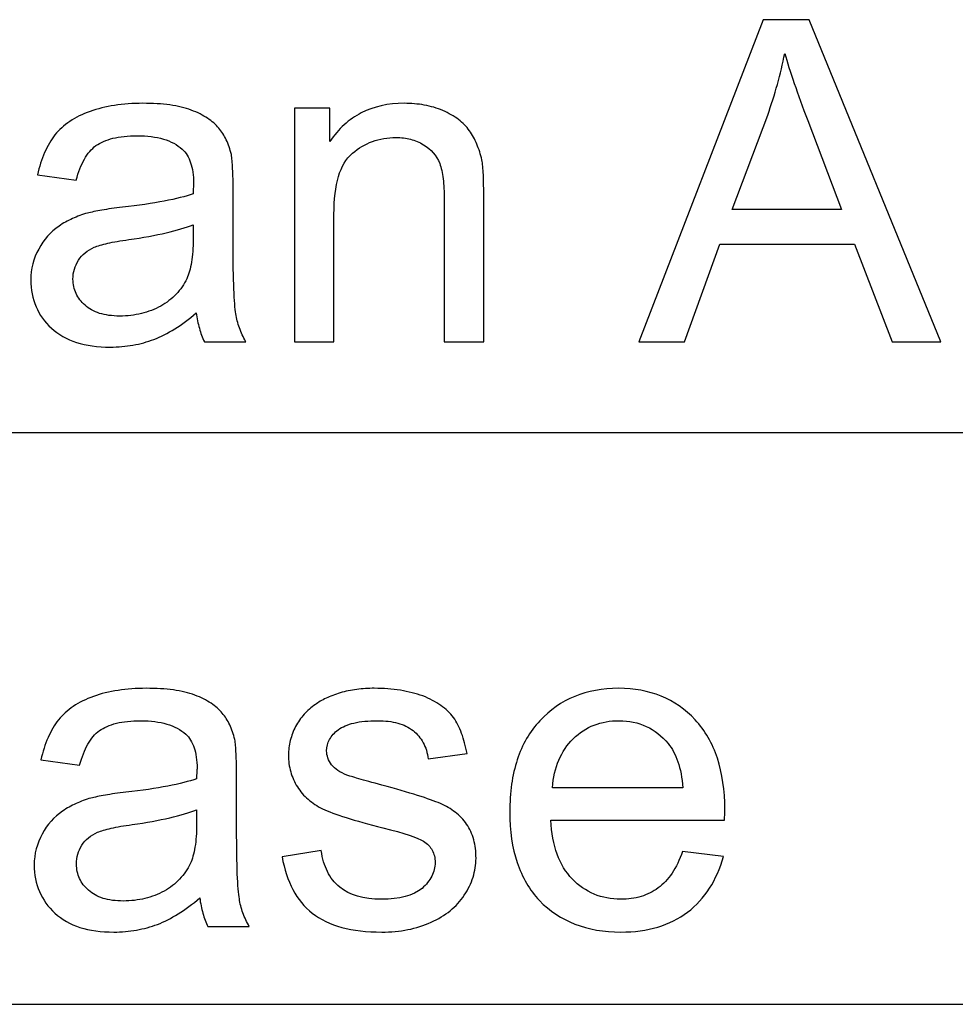
# Model space of a CAD drawing. Extents: x -26.9 to 25.8, y -19.2 to 15.2.
# Drawn here: x -22.2 to -21.5, y -17.6 to -16.9 of the extents above; entities that cross this region are included whole.
import ezdxf

# ---------------------------------------------------------------- set-up
doc = ezdxf.new("R2010")
doc.units = 0
doc.header["$MEASUREMENT"] = 0
doc.layers.get('0').update_dxf_attribs({"linetype": 'CONTINUOUS'})

msp = doc.modelspace()

# ---------------------------------------------------------------- linework, layer by layer
at = {"color": 250}
for points, knots in [([(-21.74056, -17.10617), (-21.74056, -17.10617), (-21.65292, -16.87884), (-21.65292, -16.87884), (-21.65292, -16.87884), (-21.65292, -16.87884), (-21.62054, -16.87884), (-21.62054, -16.87884), (-21.62054, -16.87884), (-21.62054, -16.87884), (-21.52751, -17.10617), (-21.52751, -17.10617), (-21.52751, -17.10617), (-21.52751, -17.10617), (-21.5618, -17.10617), (-21.5618, -17.10617), (-21.5618, -17.10617), (-21.5618, -17.10617), (-21.58847, -17.03727), (-21.58847, -17.03727), (-21.58847, -17.03727), (-21.58847, -17.03727), (-21.6834, -17.03727), (-21.6834, -17.03727), (-21.6834, -17.03727), (-21.6834, -17.03727), (-21.70849, -17.10617), (-21.70849, -17.10617), (-21.70849, -17.10617), (-21.70849, -17.10617), (-21.74056, -17.10617), (-21.74056, -17.10617)], [0, 0, 0, 0, 0.111111, 0.111111, 0.111111, 0.111111, 0.222222, 0.222222, 0.222222, 0.222222, 0.333333, 0.333333, 0.333333, 0.333333, 0.444444, 0.444444, 0.444444, 0.444444, 0.555556, 0.555556, 0.555556, 0.555556, 0.666667, 0.666667, 0.666667, 0.666667, 0.777778, 0.777778, 0.777778, 0.777778, 1, 1, 1, 1]), ([(-21.67483, -17.01282), (-21.67483, -17.01282), (-21.59768, -17.01282), (-21.59768, -17.01282), (-21.59768, -17.01282), (-21.59768, -17.01282), (-21.62149, -16.94996), (-21.62149, -16.94996), (-21.62149, -16.94996), (-21.62514, -16.94043), (-21.62832, -16.9317), (-21.63102, -16.92382), (-21.63102, -16.92382), (-21.63372, -16.91588), (-21.63594, -16.90884), (-21.63768, -16.90265), (-21.63768, -16.90265), (-21.63911, -16.90995), (-21.64086, -16.91726), (-21.64287, -16.92451), (-21.64287, -16.92451), (-21.64493, -16.93181), (-21.64721, -16.93901), (-21.64975, -16.94615), (-21.64975, -16.94615), (-21.64975, -16.94615), (-21.67483, -17.01282), (-21.67483, -17.01282)], [0, 0, 0, 0, 0.125, 0.125, 0.125, 0.125, 0.25, 0.25, 0.25, 0.25, 0.375, 0.375, 0.375, 0.375, 0.5, 0.5, 0.5, 0.5, 0.625, 0.625, 0.625, 0.625, 0.75, 0.75, 0.75, 0.75, 1, 1, 1, 1]), ([(-22.05298, -17.08585), (-22.05806, -17.09029), (-22.06314, -17.09405), (-22.06811, -17.09712), (-22.06811, -17.09712), (-22.07314, -17.10019), (-22.07806, -17.10268), (-22.08282, -17.10458), (-22.08282, -17.10458), (-22.08759, -17.10633), (-22.09251, -17.10765), (-22.09764, -17.1086), (-22.09764, -17.1086), (-22.10272, -17.1095), (-22.10807, -17.10998), (-22.11362, -17.10998), (-22.11362, -17.10998), (-22.12267, -17.10998), (-22.13061, -17.10887), (-22.13749, -17.10665), (-22.13749, -17.10665), (-22.14442, -17.10442), (-22.15029, -17.10109), (-22.15521, -17.09664), (-22.15521, -17.09664), (-22.15998, -17.0922), (-22.16363, -17.08712), (-22.16606, -17.08146), (-22.16606, -17.08146), (-22.16855, -17.07574), (-22.16982, -17.0695), (-22.16982, -17.06267), (-22.16982, -17.06267), (-22.16982, -17.05473), (-22.16791, -17.04743), (-22.1641, -17.04076), (-22.1641, -17.04076), (-22.16061, -17.0341), (-22.15585, -17.0287), (-22.14982, -17.02457), (-22.14982, -17.02457), (-22.1468, -17.02251), (-22.14363, -17.02076), (-22.14029, -17.01923), (-22.14029, -17.01923), (-22.13696, -17.01775), (-22.13347, -17.01648), (-22.12981, -17.01536), (-22.12981, -17.01536), (-22.12712, -17.01473), (-22.12368, -17.01404), (-22.11955, -17.0133), (-22.11955, -17.0133), (-22.11542, -17.01256), (-22.11061, -17.01187), (-22.10505, -17.01124), (-22.10505, -17.01124), (-22.09378, -17.00997), (-22.08394, -17.00854), (-22.07558, -17.00695), (-22.07558, -17.00695), (-22.06727, -17.00536), (-22.06044, -17.00362), (-22.0552, -17.00171), (-22.0552, -17.00171), (-22.0552, -16.99981), (-22.05515, -16.99822), (-22.05504, -16.997), (-22.05504, -16.997), (-22.05494, -16.99573), (-22.05488, -16.99489), (-22.05488, -16.99441), (-22.05488, -16.99441), (-22.05488, -16.98869), (-22.05557, -16.98383), (-22.05695, -16.97986), (-22.05695, -16.97986), (-22.05832, -16.97584), (-22.06028, -16.97266), (-22.06282, -16.97028), (-22.06282, -16.97028), (-22.06647, -16.9671), (-22.07092, -16.96472), (-22.07621, -16.96314), (-22.07621, -16.96314), (-22.08145, -16.96155), (-22.08759, -16.96075), (-22.09457, -16.96075), (-22.09457, -16.96075), (-22.10124, -16.96075), (-22.10695, -16.96139), (-22.11177, -16.96255), (-22.11177, -16.96255), (-22.11664, -16.96377), (-22.12061, -16.96552), (-22.12378, -16.96774), (-22.12378, -16.96774), (-22.12696, -16.97012), (-22.12966, -16.9733), (-22.13193, -16.97732), (-22.13193, -16.97732), (-22.13426, -16.98139), (-22.13616, -16.98631), (-22.13775, -16.99219), (-22.13775, -16.99219), (-22.13775, -16.99219), (-22.16506, -16.98838), (-22.16506, -16.98838), (-22.16506, -16.98838), (-22.16379, -16.98266), (-22.16209, -16.97742), (-22.16003, -16.97271), (-22.16003, -16.97271), (-22.15797, -16.96795), (-22.15553, -16.96377), (-22.15267, -16.96012), (-22.15267, -16.96012), (-22.14982, -16.95663), (-22.14632, -16.95345), (-22.1422, -16.95065), (-22.1422, -16.95065), (-22.13807, -16.9479), (-22.13331, -16.94551), (-22.12791, -16.94361), (-22.12791, -16.94361), (-22.12267, -16.9417), (-22.1169, -16.94028), (-22.11066, -16.93932), (-22.11066, -16.93932), (-22.10441, -16.93837), (-22.09775, -16.93789), (-22.09076, -16.93789), (-22.09076, -16.93789), (-22.08362, -16.93789), (-22.07727, -16.93827), (-22.07161, -16.93906), (-22.07161, -16.93906), (-22.06594, -16.93985), (-22.06092, -16.94107), (-22.05647, -16.94266), (-22.05647, -16.94266), (-22.05203, -16.9444), (-22.04822, -16.94631), (-22.04499, -16.94843), (-22.04499, -16.94843), (-22.04181, -16.95049), (-22.03917, -16.95282), (-22.0371, -16.95536), (-22.0371, -16.95536), (-22.03504, -16.95774), (-22.03329, -16.96049), (-22.03181, -16.96367), (-22.03181, -16.96367), (-22.03038, -16.96679), (-22.02917, -16.97028), (-22.02821, -16.97409), (-22.02821, -16.97409), (-22.0279, -16.97647), (-22.02758, -16.9798), (-22.02732, -16.98409), (-22.02732, -16.98409), (-22.0271, -16.98838), (-22.02694, -16.99362), (-22.02694, -16.99981), (-22.02694, -16.99981), (-22.02694, -16.99981), (-22.02694, -17.03727), (-22.02694, -17.03727), (-22.02694, -17.03727), (-22.02694, -17.05013), (-22.02679, -17.06066), (-22.02647, -17.06892), (-22.02647, -17.06892), (-22.02615, -17.07712), (-22.02567, -17.08299), (-22.02504, -17.08648), (-22.02504, -17.08648), (-22.02456, -17.08982), (-22.02372, -17.09315), (-22.0225, -17.09643), (-22.0225, -17.09643), (-22.02128, -17.09977), (-22.0198, -17.10299), (-22.01805, -17.10617), (-22.01805, -17.10617), (-22.01805, -17.10617), (-22.04726, -17.10617), (-22.04726, -17.10617), (-22.04726, -17.10617), (-22.04869, -17.10331), (-22.04986, -17.10014), (-22.05081, -17.0967), (-22.05081, -17.0967), (-22.05176, -17.09331), (-22.0525, -17.08966), (-22.05298, -17.08585)], [0, 0, 0, 0, 0.02, 0.02, 0.02, 0.02, 0.04, 0.04, 0.04, 0.04, 0.06, 0.06, 0.06, 0.06, 0.08, 0.08, 0.08, 0.08, 0.1, 0.1, 0.1, 0.1, 0.12, 0.12, 0.12, 0.12, 0.14, 0.14, 0.14, 0.14, 0.16, 0.16, 0.16, 0.16, 0.18, 0.18, 0.18, 0.18, 0.2, 0.2, 0.2, 0.2, 0.22, 0.22, 0.22, 0.22, 0.24, 0.24, 0.24, 0.24, 0.26, 0.26, 0.26, 0.26, 0.28, 0.28, 0.28, 0.28, 0.3, 0.3, 0.3, 0.3, 0.32, 0.32, 0.32, 0.32, 0.34, 0.34, 0.34, 0.34, 0.36, 0.36, 0.36, 0.36, 0.38, 0.38, 0.38, 0.38, 0.4, 0.4, 0.4, 0.4, 0.42, 0.42, 0.42, 0.42, 0.44, 0.44, 0.44, 0.44, 0.46, 0.46, 0.46, 0.46, 0.48, 0.48, 0.48, 0.48, 0.5, 0.5, 0.5, 0.5, 0.52, 0.52, 0.52, 0.52, 0.54, 0.54, 0.54, 0.54, 0.56, 0.56, 0.56, 0.56, 0.58, 0.58, 0.58, 0.58, 0.6, 0.6, 0.6, 0.6, 0.62, 0.62, 0.62, 0.62, 0.64, 0.64, 0.64, 0.64, 0.66, 0.66, 0.66, 0.66, 0.68, 0.68, 0.68, 0.68, 0.7, 0.7, 0.7, 0.7, 0.72, 0.72, 0.72, 0.72, 0.74, 0.74, 0.74, 0.74, 0.76, 0.76, 0.76, 0.76, 0.78, 0.78, 0.78, 0.78, 0.8, 0.8, 0.8, 0.8, 0.82, 0.82, 0.82, 0.82, 0.84, 0.84, 0.84, 0.84, 0.86, 0.86, 0.86, 0.86, 0.88, 0.88, 0.88, 0.88, 0.9, 0.9, 0.9, 0.9, 0.92, 0.92, 0.92, 0.92, 0.94, 0.94, 0.94, 0.94, 0.96, 0.96, 0.96, 0.96, 1, 1, 1, 1]), ([(-21.98376, -17.10617), (-21.98376, -17.10617), (-21.98376, -16.94139), (-21.98376, -16.94139), (-21.98376, -16.94139), (-21.98376, -16.94139), (-21.95868, -16.94139), (-21.95868, -16.94139), (-21.95868, -16.94139), (-21.95868, -16.94139), (-21.95868, -16.96488), (-21.95868, -16.96488), (-21.95868, -16.96488), (-21.95265, -16.95583), (-21.94524, -16.94906), (-21.93651, -16.94462), (-21.93651, -16.94462), (-21.92778, -16.94012), (-21.91772, -16.93789), (-21.90629, -16.93789), (-21.90629, -16.93789), (-21.90137, -16.93789), (-21.89661, -16.93832), (-21.89206, -16.93911), (-21.89206, -16.93911), (-21.88746, -16.93996), (-21.88312, -16.94123), (-21.87899, -16.94297), (-21.87899, -16.94297), (-21.8747, -16.94488), (-21.87105, -16.94694), (-21.86793, -16.94927), (-21.86793, -16.94927), (-21.86486, -16.9516), (-21.86232, -16.95425), (-21.86026, -16.95726), (-21.86026, -16.95726), (-21.85819, -16.96012), (-21.85645, -16.96329), (-21.85497, -16.96673), (-21.85497, -16.96673), (-21.85354, -16.97023), (-21.85232, -16.97393), (-21.85137, -16.9779), (-21.85137, -16.9779), (-21.85089, -16.98044), (-21.85057, -16.98393), (-21.85036, -16.98843), (-21.85036, -16.98843), (-21.8502, -16.99288), (-21.8501, -16.99838), (-21.8501, -17.00489), (-21.8501, -17.00489), (-21.8501, -17.00489), (-21.8501, -17.10617), (-21.8501, -17.10617), (-21.8501, -17.10617), (-21.8501, -17.10617), (-21.87804, -17.10617), (-21.87804, -17.10617), (-21.87804, -17.10617), (-21.87804, -17.10617), (-21.87804, -17.00584), (-21.87804, -17.00584), (-21.87804, -17.00584), (-21.87804, -17.00028), (-21.8783, -16.99536), (-21.87878, -16.99113), (-21.87878, -16.99113), (-21.87931, -16.98684), (-21.8801, -16.9833), (-21.88121, -16.98044), (-21.88121, -16.98044), (-21.88343, -16.97472), (-21.88724, -16.97028), (-21.89264, -16.9671), (-21.89264, -16.9671), (-21.8955, -16.96536), (-21.89852, -16.96409), (-21.90174, -16.96324), (-21.90174, -16.96324), (-21.90492, -16.96245), (-21.90836, -16.96202), (-21.91201, -16.96202), (-21.91201, -16.96202), (-21.91804, -16.96202), (-21.9236, -16.96298), (-21.92873, -16.96483), (-21.92873, -16.96483), (-21.93381, -16.96673), (-21.93852, -16.96949), (-21.94281, -16.97314), (-21.94281, -16.97314), (-21.94725, -16.97695), (-21.95053, -16.98245), (-21.95265, -16.98959), (-21.95265, -16.98959), (-21.95477, -16.99679), (-21.95582, -17.00568), (-21.95582, -17.01632), (-21.95582, -17.01632), (-21.95582, -17.01632), (-21.95582, -17.10617), (-21.95582, -17.10617), (-21.95582, -17.10617), (-21.95582, -17.10617), (-21.98376, -17.10617), (-21.98376, -17.10617)], [0, 0, 0, 0, 0.035714, 0.035714, 0.035714, 0.035714, 0.071429, 0.071429, 0.071429, 0.071429, 0.107143, 0.107143, 0.107143, 0.107143, 0.142857, 0.142857, 0.142857, 0.142857, 0.178571, 0.178571, 0.178571, 0.178571, 0.214286, 0.214286, 0.214286, 0.214286, 0.25, 0.25, 0.25, 0.25, 0.285714, 0.285714, 0.285714, 0.285714, 0.321429, 0.321429, 0.321429, 0.321429, 0.357143, 0.357143, 0.357143, 0.357143, 0.392857, 0.392857, 0.392857, 0.392857, 0.428571, 0.428571, 0.428571, 0.428571, 0.464286, 0.464286, 0.464286, 0.464286, 0.5, 0.5, 0.5, 0.5, 0.535714, 0.535714, 0.535714, 0.535714, 0.571429, 0.571429, 0.571429, 0.571429, 0.607143, 0.607143, 0.607143, 0.607143, 0.642857, 0.642857, 0.642857, 0.642857, 0.678571, 0.678571, 0.678571, 0.678571, 0.714286, 0.714286, 0.714286, 0.714286, 0.75, 0.75, 0.75, 0.75, 0.785714, 0.785714, 0.785714, 0.785714, 0.821429, 0.821429, 0.821429, 0.821429, 0.857143, 0.857143, 0.857143, 0.857143, 0.892857, 0.892857, 0.892857, 0.892857, 0.928571, 0.928571, 0.928571, 0.928571, 1, 1, 1, 1]), ([(-22.0552, -17.02362), (-22.06028, -17.02568), (-22.06663, -17.02759), (-22.0742, -17.02933), (-22.0742, -17.02933), (-22.08182, -17.03108), (-22.0906, -17.03267), (-22.1006, -17.0341), (-22.1006, -17.0341), (-22.10648, -17.03489), (-22.1114, -17.03574), (-22.11542, -17.03669), (-22.11542, -17.03669), (-22.1195, -17.03759), (-22.12267, -17.03854), (-22.12505, -17.03949), (-22.12505, -17.03949), (-22.12743, -17.04061), (-22.12955, -17.04188), (-22.13146, -17.04336), (-22.13146, -17.04336), (-22.13331, -17.04489), (-22.13489, -17.04664), (-22.13616, -17.0487), (-22.13616, -17.0487), (-22.13743, -17.05077), (-22.13839, -17.05283), (-22.13902, -17.055), (-22.13902, -17.055), (-22.13966, -17.05717), (-22.13997, -17.0595), (-22.13997, -17.06204), (-22.13997, -17.06204), (-22.13997, -17.06569), (-22.13923, -17.06908), (-22.13781, -17.0722), (-22.13781, -17.0722), (-22.13638, -17.07532), (-22.13426, -17.07807), (-22.1314, -17.08045), (-22.1314, -17.08045), (-22.1287, -17.08299), (-22.12532, -17.0849), (-22.12119, -17.08617), (-22.12119, -17.08617), (-22.11711, -17.08744), (-22.11235, -17.08807), (-22.10695, -17.08807), (-22.10695, -17.08807), (-22.10156, -17.08807), (-22.09648, -17.08744), (-22.09166, -17.08622), (-22.09166, -17.08622), (-22.0869, -17.08506), (-22.08235, -17.08331), (-22.07806, -17.08109), (-22.07806, -17.08109), (-22.07393, -17.07871), (-22.07028, -17.07585), (-22.06716, -17.07257), (-22.06716, -17.07257), (-22.06409, -17.06934), (-22.06155, -17.06569), (-22.05965, -17.06172), (-22.05965, -17.06172), (-22.05822, -17.05854), (-22.05711, -17.05463), (-22.05637, -17.05003), (-22.05637, -17.05003), (-22.05557, -17.04537), (-22.0552, -17.03997), (-22.0552, -17.03378), (-22.0552, -17.03378), (-22.0552, -17.03378), (-22.0552, -17.02362), (-22.0552, -17.02362)], [0, 0, 0, 0, 0.05, 0.05, 0.05, 0.05, 0.1, 0.1, 0.1, 0.1, 0.15, 0.15, 0.15, 0.15, 0.2, 0.2, 0.2, 0.2, 0.25, 0.25, 0.25, 0.25, 0.3, 0.3, 0.3, 0.3, 0.35, 0.35, 0.35, 0.35, 0.4, 0.4, 0.4, 0.4, 0.45, 0.45, 0.45, 0.45, 0.5, 0.5, 0.5, 0.5, 0.55, 0.55, 0.55, 0.55, 0.6, 0.6, 0.6, 0.6, 0.65, 0.65, 0.65, 0.65, 0.7, 0.7, 0.7, 0.7, 0.75, 0.75, 0.75, 0.75, 0.8, 0.8, 0.8, 0.8, 0.85, 0.85, 0.85, 0.85, 0.9, 0.9, 0.9, 0.9, 1, 1, 1, 1]), ([(-22.05052, -17.49886), (-22.0556, -17.5033), (-22.06068, -17.50706), (-22.06565, -17.51013), (-22.06565, -17.51013), (-22.07068, -17.5132), (-22.0756, -17.51569), (-22.08036, -17.51759), (-22.08036, -17.51759), (-22.08513, -17.51934), (-22.09005, -17.52066), (-22.09518, -17.52161), (-22.09518, -17.52161), (-22.10026, -17.52251), (-22.10561, -17.52299), (-22.11116, -17.52299), (-22.11116, -17.52299), (-22.12021, -17.52299), (-22.12815, -17.52188), (-22.13503, -17.51966), (-22.13503, -17.51966), (-22.14196, -17.51743), (-22.14783, -17.5141), (-22.15275, -17.50965), (-22.15275, -17.50965), (-22.15752, -17.50521), (-22.16117, -17.50013), (-22.1636, -17.49447), (-22.1636, -17.49447), (-22.16609, -17.48875), (-22.16736, -17.48251), (-22.16736, -17.47568), (-22.16736, -17.47568), (-22.16736, -17.46774), (-22.16545, -17.46044), (-22.16164, -17.45377), (-22.16164, -17.45377), (-22.15815, -17.44711), (-22.15339, -17.44171), (-22.14736, -17.43758), (-22.14736, -17.43758), (-22.14434, -17.43552), (-22.14117, -17.43377), (-22.13783, -17.43224), (-22.13783, -17.43224), (-22.1345, -17.43076), (-22.13101, -17.42949), (-22.12735, -17.42837), (-22.12735, -17.42837), (-22.12466, -17.42774), (-22.12122, -17.42705), (-22.11709, -17.42631), (-22.11709, -17.42631), (-22.11296, -17.42557), (-22.10815, -17.42488), (-22.10259, -17.42425), (-22.10259, -17.42425), (-22.09132, -17.42298), (-22.08148, -17.42155), (-22.07312, -17.41996), (-22.07312, -17.41996), (-22.06481, -17.41837), (-22.05798, -17.41663), (-22.05274, -17.41472), (-22.05274, -17.41472), (-22.05274, -17.41282), (-22.05269, -17.41123), (-22.05258, -17.41001), (-22.05258, -17.41001), (-22.05248, -17.40874), (-22.05242, -17.4079), (-22.05242, -17.40742), (-22.05242, -17.40742), (-22.05242, -17.4017), (-22.05311, -17.39684), (-22.05449, -17.39287), (-22.05449, -17.39287), (-22.05586, -17.38885), (-22.05782, -17.38567), (-22.06036, -17.38329), (-22.06036, -17.38329), (-22.06401, -17.38011), (-22.06846, -17.37773), (-22.07375, -17.37615), (-22.07375, -17.37615), (-22.07899, -17.37456), (-22.08513, -17.37376), (-22.09211, -17.37376), (-22.09211, -17.37376), (-22.09878, -17.37376), (-22.10449, -17.3744), (-22.10931, -17.37556), (-22.10931, -17.37556), (-22.11418, -17.37678), (-22.11815, -17.37853), (-22.12132, -17.38075), (-22.12132, -17.38075), (-22.1245, -17.38313), (-22.1272, -17.38631), (-22.12947, -17.39033), (-22.12947, -17.39033), (-22.1318, -17.3944), (-22.1337, -17.39932), (-22.13529, -17.4052), (-22.13529, -17.4052), (-22.13529, -17.4052), (-22.1626, -17.40139), (-22.1626, -17.40139), (-22.1626, -17.40139), (-22.16133, -17.39567), (-22.15963, -17.39043), (-22.15757, -17.38572), (-22.15757, -17.38572), (-22.15551, -17.38096), (-22.15307, -17.37678), (-22.15021, -17.37313), (-22.15021, -17.37313), (-22.14736, -17.36964), (-22.14386, -17.36646), (-22.13974, -17.36366), (-22.13974, -17.36366), (-22.13561, -17.36091), (-22.13085, -17.35852), (-22.12545, -17.35662), (-22.12545, -17.35662), (-22.12021, -17.35471), (-22.11444, -17.35329), (-22.1082, -17.35233), (-22.1082, -17.35233), (-22.10195, -17.35138), (-22.09529, -17.3509), (-22.0883, -17.3509), (-22.0883, -17.3509), (-22.08116, -17.3509), (-22.07481, -17.35128), (-22.06915, -17.35207), (-22.06915, -17.35207), (-22.06348, -17.35286), (-22.05846, -17.35408), (-22.05401, -17.35567), (-22.05401, -17.35567), (-22.04957, -17.35741), (-22.04576, -17.35932), (-22.04253, -17.36144), (-22.04253, -17.36144), (-22.03935, -17.3635), (-22.03671, -17.36583), (-22.03464, -17.36837), (-22.03464, -17.36837), (-22.03258, -17.37075), (-22.03083, -17.3735), (-22.02935, -17.37668), (-22.02935, -17.37668), (-22.02792, -17.3798), (-22.02671, -17.38329), (-22.02575, -17.3871), (-22.02575, -17.3871), (-22.02544, -17.38948), (-22.02512, -17.39281), (-22.02486, -17.3971), (-22.02486, -17.3971), (-22.02464, -17.40139), (-22.02448, -17.40663), (-22.02448, -17.41282), (-22.02448, -17.41282), (-22.02448, -17.41282), (-22.02448, -17.45028), (-22.02448, -17.45028), (-22.02448, -17.45028), (-22.02448, -17.46314), (-22.02433, -17.47367), (-22.02401, -17.48193), (-22.02401, -17.48193), (-22.02369, -17.49013), (-22.02321, -17.496), (-22.02258, -17.49949), (-22.02258, -17.49949), (-22.0221, -17.50283), (-22.02126, -17.50616), (-22.02004, -17.50944), (-22.02004, -17.50944), (-22.01882, -17.51278), (-22.01734, -17.516), (-22.01559, -17.51918), (-22.01559, -17.51918), (-22.01559, -17.51918), (-22.0448, -17.51918), (-22.0448, -17.51918), (-22.0448, -17.51918), (-22.04623, -17.51632), (-22.0474, -17.51315), (-22.04835, -17.50971), (-22.04835, -17.50971), (-22.0493, -17.50632), (-22.05004, -17.50267), (-22.05052, -17.49886)], [0, 0, 0, 0, 0.02, 0.02, 0.02, 0.02, 0.04, 0.04, 0.04, 0.04, 0.06, 0.06, 0.06, 0.06, 0.08, 0.08, 0.08, 0.08, 0.1, 0.1, 0.1, 0.1, 0.12, 0.12, 0.12, 0.12, 0.14, 0.14, 0.14, 0.14, 0.16, 0.16, 0.16, 0.16, 0.18, 0.18, 0.18, 0.18, 0.2, 0.2, 0.2, 0.2, 0.22, 0.22, 0.22, 0.22, 0.24, 0.24, 0.24, 0.24, 0.26, 0.26, 0.26, 0.26, 0.28, 0.28, 0.28, 0.28, 0.3, 0.3, 0.3, 0.3, 0.32, 0.32, 0.32, 0.32, 0.34, 0.34, 0.34, 0.34, 0.36, 0.36, 0.36, 0.36, 0.38, 0.38, 0.38, 0.38, 0.4, 0.4, 0.4, 0.4, 0.42, 0.42, 0.42, 0.42, 0.44, 0.44, 0.44, 0.44, 0.46, 0.46, 0.46, 0.46, 0.48, 0.48, 0.48, 0.48, 0.5, 0.5, 0.5, 0.5, 0.52, 0.52, 0.52, 0.52, 0.54, 0.54, 0.54, 0.54, 0.56, 0.56, 0.56, 0.56, 0.58, 0.58, 0.58, 0.58, 0.6, 0.6, 0.6, 0.6, 0.62, 0.62, 0.62, 0.62, 0.64, 0.64, 0.64, 0.64, 0.66, 0.66, 0.66, 0.66, 0.68, 0.68, 0.68, 0.68, 0.7, 0.7, 0.7, 0.7, 0.72, 0.72, 0.72, 0.72, 0.74, 0.74, 0.74, 0.74, 0.76, 0.76, 0.76, 0.76, 0.78, 0.78, 0.78, 0.78, 0.8, 0.8, 0.8, 0.8, 0.82, 0.82, 0.82, 0.82, 0.84, 0.84, 0.84, 0.84, 0.86, 0.86, 0.86, 0.86, 0.88, 0.88, 0.88, 0.88, 0.9, 0.9, 0.9, 0.9, 0.92, 0.92, 0.92, 0.92, 0.94, 0.94, 0.94, 0.94, 0.96, 0.96, 0.96, 0.96, 1, 1, 1, 1]), ([(-21.99242, -17.46997), (-21.99242, -17.46997), (-21.96479, -17.46552), (-21.96479, -17.46552), (-21.96479, -17.46552), (-21.964, -17.47108), (-21.96257, -17.476), (-21.9604, -17.48029), (-21.9604, -17.48029), (-21.95829, -17.48457), (-21.95543, -17.48822), (-21.95178, -17.49124), (-21.95178, -17.49124), (-21.94479, -17.49695), (-21.93495, -17.49981), (-21.92225, -17.49981), (-21.92225, -17.49981), (-21.90955, -17.49981), (-21.90002, -17.49727), (-21.89367, -17.49219), (-21.89367, -17.49219), (-21.89066, -17.48949), (-21.88838, -17.48664), (-21.8868, -17.48357), (-21.8868, -17.48357), (-21.88526, -17.48055), (-21.88447, -17.47727), (-21.88447, -17.47378), (-21.88447, -17.47378), (-21.88447, -17.4706), (-21.8851, -17.46774), (-21.88643, -17.46526), (-21.88643, -17.46526), (-21.8878, -17.46272), (-21.88986, -17.4606), (-21.89272, -17.45885), (-21.89272, -17.45885), (-21.89653, -17.45631), (-21.90606, -17.45314), (-21.9213, -17.44933), (-21.9213, -17.44933), (-21.93146, -17.44679), (-21.94008, -17.44441), (-21.94723, -17.44219), (-21.94723, -17.44219), (-21.95432, -17.43996), (-21.95987, -17.4379), (-21.96384, -17.43599), (-21.96384, -17.43599), (-21.96765, -17.43409), (-21.97104, -17.43187), (-21.97406, -17.42927), (-21.97406, -17.42927), (-21.97702, -17.42673), (-21.97956, -17.42377), (-21.98162, -17.42044), (-21.98162, -17.42044), (-21.98369, -17.4171), (-21.98527, -17.41356), (-21.98633, -17.4098), (-21.98633, -17.4098), (-21.98744, -17.40604), (-21.98797, -17.40218), (-21.98797, -17.39821), (-21.98797, -17.39821), (-21.98797, -17.39456), (-21.9875, -17.39107), (-21.9866, -17.38768), (-21.9866, -17.38768), (-21.98575, -17.38435), (-21.98448, -17.38107), (-21.98289, -17.37789), (-21.98289, -17.37789), (-21.98115, -17.37472), (-21.97914, -17.37186), (-21.97686, -17.36927), (-21.97686, -17.36927), (-21.97458, -17.36673), (-21.97194, -17.3644), (-21.96892, -17.36233), (-21.96892, -17.36233), (-21.96686, -17.36075), (-21.96432, -17.35927), (-21.96136, -17.35784), (-21.96136, -17.35784), (-21.95844, -17.35646), (-21.95511, -17.35519), (-21.95146, -17.35408), (-21.95146, -17.35408), (-21.94765, -17.35297), (-21.94373, -17.35217), (-21.93977, -17.35165), (-21.93977, -17.35165), (-21.93574, -17.35117), (-21.93162, -17.3509), (-21.92733, -17.3509), (-21.92733, -17.3509), (-21.92082, -17.3509), (-21.91468, -17.35138), (-21.90897, -17.35228), (-21.90897, -17.35228), (-21.90325, -17.35323), (-21.89796, -17.35456), (-21.89304, -17.3563), (-21.89304, -17.3563), (-21.88828, -17.35821), (-21.8841, -17.36043), (-21.88045, -17.36297), (-21.88045, -17.36297), (-21.87685, -17.36551), (-21.87383, -17.36837), (-21.87145, -17.37154), (-21.87145, -17.37154), (-21.86923, -17.37472), (-21.86732, -17.37842), (-21.86573, -17.38271), (-21.86573, -17.38271), (-21.86415, -17.38694), (-21.86288, -17.3917), (-21.86192, -17.39694), (-21.86192, -17.39694), (-21.86192, -17.39694), (-21.88923, -17.40075), (-21.88923, -17.40075), (-21.88923, -17.40075), (-21.88986, -17.39647), (-21.89108, -17.39266), (-21.89283, -17.38932), (-21.89283, -17.38932), (-21.89463, -17.38599), (-21.89701, -17.38313), (-21.90002, -17.38075), (-21.90002, -17.38075), (-21.90304, -17.37837), (-21.90664, -17.37662), (-21.91077, -17.37546), (-21.91077, -17.37546), (-21.91495, -17.37435), (-21.91971, -17.37376), (-21.92511, -17.37376), (-21.92511, -17.37376), (-21.93162, -17.37376), (-21.93712, -17.37429), (-21.94167, -17.37541), (-21.94167, -17.37541), (-21.94622, -17.37646), (-21.94987, -17.37805), (-21.95273, -17.38011), (-21.95273, -17.38011), (-21.95543, -17.38218), (-21.95749, -17.38445), (-21.95887, -17.38699), (-21.95887, -17.38699), (-21.9603, -17.38948), (-21.96098, -17.39218), (-21.96098, -17.39504), (-21.96098, -17.39504), (-21.96098, -17.39678), (-21.96067, -17.39848), (-21.96009, -17.40006), (-21.96009, -17.40006), (-21.95945, -17.4017), (-21.9586, -17.40329), (-21.95749, -17.40488), (-21.95749, -17.40488), (-21.95638, -17.40631), (-21.9549, -17.40763), (-21.95305, -17.4089), (-21.95305, -17.4089), (-21.9512, -17.41012), (-21.94908, -17.41123), (-21.9467, -17.41218), (-21.9467, -17.41218), (-21.94527, -17.41266), (-21.94246, -17.41351), (-21.93834, -17.41472), (-21.93834, -17.41472), (-21.93421, -17.41594), (-21.92876, -17.41742), (-21.92193, -17.41917), (-21.92193, -17.41917), (-21.91209, -17.42187), (-21.90373, -17.4243), (-21.8969, -17.42652), (-21.8969, -17.42652), (-21.89002, -17.42869), (-21.88463, -17.4306), (-21.88066, -17.43218), (-21.88066, -17.43218), (-21.87685, -17.43393), (-21.87335, -17.43599), (-21.87023, -17.43843), (-21.87023, -17.43843), (-21.86716, -17.44081), (-21.86446, -17.44361), (-21.86224, -17.44679), (-21.86224, -17.44679), (-21.86002, -17.45012), (-21.85833, -17.45377), (-21.85722, -17.4578), (-21.85722, -17.4578), (-21.8561, -17.46177), (-21.85557, -17.46616), (-21.85557, -17.47092), (-21.85557, -17.47092), (-21.85557, -17.47552), (-21.85626, -17.47997), (-21.85769, -17.48431), (-21.85769, -17.48431), (-21.85907, -17.48859), (-21.86113, -17.49283), (-21.86383, -17.49695), (-21.86383, -17.49695), (-21.86653, -17.50108), (-21.86986, -17.50473), (-21.87378, -17.50791), (-21.87378, -17.50791), (-21.87775, -17.51108), (-21.88224, -17.51378), (-21.88732, -17.516), (-21.88732, -17.516), (-21.8924, -17.51839), (-21.89786, -17.52013), (-21.90368, -17.5213), (-21.90368, -17.5213), (-21.9095, -17.52241), (-21.91558, -17.52299), (-21.92193, -17.52299), (-21.92193, -17.52299), (-21.93273, -17.52299), (-21.9422, -17.52188), (-21.95035, -17.51966), (-21.95035, -17.51966), (-21.9585, -17.51743), (-21.96543, -17.5141), (-21.97114, -17.50965), (-21.97114, -17.50965), (-21.9767, -17.50521), (-21.98125, -17.49965), (-21.98474, -17.49304), (-21.98474, -17.49304), (-21.98829, -17.48637), (-21.99083, -17.4787), (-21.99242, -17.46997)], [0, 0, 0, 0, 0.016129, 0.016129, 0.016129, 0.016129, 0.032258, 0.032258, 0.032258, 0.032258, 0.048387, 0.048387, 0.048387, 0.048387, 0.064516, 0.064516, 0.064516, 0.064516, 0.080645, 0.080645, 0.080645, 0.080645, 0.096774, 0.096774, 0.096774, 0.096774, 0.112903, 0.112903, 0.112903, 0.112903, 0.129032, 0.129032, 0.129032, 0.129032, 0.145161, 0.145161, 0.145161, 0.145161, 0.16129, 0.16129, 0.16129, 0.16129, 0.177419, 0.177419, 0.177419, 0.177419, 0.193548, 0.193548, 0.193548, 0.193548, 0.209677, 0.209677, 0.209677, 0.209677, 0.225806, 0.225806, 0.225806, 0.225806, 0.241935, 0.241935, 0.241935, 0.241935, 0.258065, 0.258065, 0.258065, 0.258065, 0.274194, 0.274194, 0.274194, 0.274194, 0.290323, 0.290323, 0.290323, 0.290323, 0.306452, 0.306452, 0.306452, 0.306452, 0.322581, 0.322581, 0.322581, 0.322581, 0.33871, 0.33871, 0.33871, 0.33871, 0.354839, 0.354839, 0.354839, 0.354839, 0.370968, 0.370968, 0.370968, 0.370968, 0.387097, 0.387097, 0.387097, 0.387097, 0.403226, 0.403226, 0.403226, 0.403226, 0.419355, 0.419355, 0.419355, 0.419355, 0.435484, 0.435484, 0.435484, 0.435484, 0.451613, 0.451613, 0.451613, 0.451613, 0.467742, 0.467742, 0.467742, 0.467742, 0.483871, 0.483871, 0.483871, 0.483871, 0.5, 0.5, 0.5, 0.5, 0.516129, 0.516129, 0.516129, 0.516129, 0.532258, 0.532258, 0.532258, 0.532258, 0.548387, 0.548387, 0.548387, 0.548387, 0.564516, 0.564516, 0.564516, 0.564516, 0.580645, 0.580645, 0.580645, 0.580645, 0.596774, 0.596774, 0.596774, 0.596774, 0.612903, 0.612903, 0.612903, 0.612903, 0.629032, 0.629032, 0.629032, 0.629032, 0.645161, 0.645161, 0.645161, 0.645161, 0.66129, 0.66129, 0.66129, 0.66129, 0.677419, 0.677419, 0.677419, 0.677419, 0.693548, 0.693548, 0.693548, 0.693548, 0.709677, 0.709677, 0.709677, 0.709677, 0.725806, 0.725806, 0.725806, 0.725806, 0.741935, 0.741935, 0.741935, 0.741935, 0.758065, 0.758065, 0.758065, 0.758065, 0.774194, 0.774194, 0.774194, 0.774194, 0.790323, 0.790323, 0.790323, 0.790323, 0.806452, 0.806452, 0.806452, 0.806452, 0.822581, 0.822581, 0.822581, 0.822581, 0.83871, 0.83871, 0.83871, 0.83871, 0.854839, 0.854839, 0.854839, 0.854839, 0.870968, 0.870968, 0.870968, 0.870968, 0.887097, 0.887097, 0.887097, 0.887097, 0.903226, 0.903226, 0.903226, 0.903226, 0.919355, 0.919355, 0.919355, 0.919355, 0.935484, 0.935484, 0.935484, 0.935484, 0.951613, 0.951613, 0.951613, 0.951613, 0.967742, 0.967742, 0.967742, 0.967742, 1, 1, 1, 1]), ([(-21.70984, -17.46616), (-21.70984, -17.46616), (-21.68095, -17.46965), (-21.68095, -17.46965), (-21.68095, -17.46965), (-21.68333, -17.47806), (-21.68661, -17.48552), (-21.69079, -17.49209), (-21.69079, -17.49209), (-21.69497, -17.4986), (-21.70016, -17.50426), (-21.70635, -17.50902), (-21.70635, -17.50902), (-21.71254, -17.51362), (-21.71953, -17.51712), (-21.72736, -17.51944), (-21.72736, -17.51944), (-21.73514, -17.52183), (-21.74381, -17.52299), (-21.75334, -17.52299), (-21.75334, -17.52299), (-21.7654, -17.52299), (-21.7762, -17.52109), (-21.78578, -17.51733), (-21.78578, -17.51733), (-21.7953, -17.51362), (-21.80366, -17.50807), (-21.81081, -17.50076), (-21.81081, -17.50076), (-21.81779, -17.4933), (-21.82303, -17.48436), (-21.82652, -17.47388), (-21.82652, -17.47388), (-21.83002, -17.46346), (-21.83176, -17.45155), (-21.83176, -17.43822), (-21.83176, -17.43822), (-21.83176, -17.42441), (-21.83002, -17.41213), (-21.82647, -17.40133), (-21.82647, -17.40133), (-21.82298, -17.39059), (-21.81763, -17.38138), (-21.81049, -17.37376), (-21.81049, -17.37376), (-21.80335, -17.36614), (-21.79514, -17.36043), (-21.78594, -17.35662), (-21.78594, -17.35662), (-21.77668, -17.35281), (-21.76636, -17.3509), (-21.75493, -17.3509), (-21.75493, -17.3509), (-21.74397, -17.3509), (-21.73397, -17.35276), (-21.72498, -17.35641), (-21.72498, -17.35641), (-21.71593, -17.36011), (-21.70794, -17.36567), (-21.70095, -17.37313), (-21.70095, -17.37313), (-21.69397, -17.38075), (-21.68873, -17.3898), (-21.68524, -17.40033), (-21.68524, -17.40033), (-21.68174, -17.41091), (-21.68, -17.42298), (-21.68, -17.43663), (-21.68, -17.43663), (-21.68, -17.43742), (-21.68, -17.43843), (-21.68005, -17.4397), (-21.68005, -17.4397), (-21.68005, -17.44092), (-21.68016, -17.44234), (-21.68031, -17.44393), (-21.68031, -17.44393), (-21.68031, -17.44393), (-21.80287, -17.44393), (-21.80287, -17.44393), (-21.80287, -17.44393), (-21.80239, -17.45298), (-21.80086, -17.46097), (-21.79832, -17.46796), (-21.79832, -17.46796), (-21.79578, -17.47489), (-21.79223, -17.48076), (-21.78763, -17.48552), (-21.78763, -17.48552), (-21.77842, -17.49505), (-21.76699, -17.49981), (-21.75334, -17.49981), (-21.75334, -17.49981), (-21.74826, -17.49981), (-21.7435, -17.49918), (-21.73911, -17.49785), (-21.73911, -17.49785), (-21.73466, -17.49658), (-21.73064, -17.49457), (-21.72699, -17.49187), (-21.72699, -17.49187), (-21.71968, -17.48648), (-21.71397, -17.4779), (-21.70984, -17.46616)], [0, 0, 0, 0, 0.037037, 0.037037, 0.037037, 0.037037, 0.074074, 0.074074, 0.074074, 0.074074, 0.111111, 0.111111, 0.111111, 0.111111, 0.148148, 0.148148, 0.148148, 0.148148, 0.185185, 0.185185, 0.185185, 0.185185, 0.222222, 0.222222, 0.222222, 0.222222, 0.259259, 0.259259, 0.259259, 0.259259, 0.296296, 0.296296, 0.296296, 0.296296, 0.333333, 0.333333, 0.333333, 0.333333, 0.37037, 0.37037, 0.37037, 0.37037, 0.407407, 0.407407, 0.407407, 0.407407, 0.444444, 0.444444, 0.444444, 0.444444, 0.481481, 0.481481, 0.481481, 0.481481, 0.518519, 0.518519, 0.518519, 0.518519, 0.555556, 0.555556, 0.555556, 0.555556, 0.592593, 0.592593, 0.592593, 0.592593, 0.62963, 0.62963, 0.62963, 0.62963, 0.666667, 0.666667, 0.666667, 0.666667, 0.703704, 0.703704, 0.703704, 0.703704, 0.740741, 0.740741, 0.740741, 0.740741, 0.777778, 0.777778, 0.777778, 0.777778, 0.814815, 0.814815, 0.814815, 0.814815, 0.851852, 0.851852, 0.851852, 0.851852, 0.888889, 0.888889, 0.888889, 0.888889, 0.925926, 0.925926, 0.925926, 0.925926, 1, 1, 1, 1]), ([(-21.8016, -17.42107), (-21.8016, -17.42107), (-21.70952, -17.42107), (-21.70952, -17.42107), (-21.70952, -17.42107), (-21.71016, -17.41409), (-21.71132, -17.408), (-21.71307, -17.40276), (-21.71307, -17.40276), (-21.71482, -17.39758), (-21.71714, -17.39329), (-21.72, -17.38996), (-21.72, -17.38996), (-21.72445, -17.38456), (-21.72958, -17.38049), (-21.7354, -17.37779), (-21.7354, -17.37779), (-21.74122, -17.37509), (-21.74762, -17.37376), (-21.75461, -17.37376), (-21.75461, -17.37376), (-21.76096, -17.37376), (-21.76683, -17.37482), (-21.77223, -17.37689), (-21.77223, -17.37689), (-21.77763, -17.379), (-21.78255, -17.38218), (-21.78699, -17.38646), (-21.78699, -17.38646), (-21.79128, -17.39075), (-21.79467, -17.39583), (-21.79715, -17.4016), (-21.79715, -17.4016), (-21.79964, -17.40742), (-21.80112, -17.41393), (-21.8016, -17.42107)], [0, 0, 0, 0, 0.1, 0.1, 0.1, 0.1, 0.2, 0.2, 0.2, 0.2, 0.3, 0.3, 0.3, 0.3, 0.4, 0.4, 0.4, 0.4, 0.5, 0.5, 0.5, 0.5, 0.6, 0.6, 0.6, 0.6, 0.7, 0.7, 0.7, 0.7, 0.8, 0.8, 0.8, 0.8, 1, 1, 1, 1]), ([(-22.05274, -17.43663), (-22.05782, -17.43869), (-22.06417, -17.4406), (-22.07174, -17.44234), (-22.07174, -17.44234), (-22.07936, -17.44409), (-22.08814, -17.44568), (-22.09814, -17.44711), (-22.09814, -17.44711), (-22.10402, -17.4479), (-22.10894, -17.44875), (-22.11296, -17.4497), (-22.11296, -17.4497), (-22.11704, -17.4506), (-22.12021, -17.45155), (-22.12259, -17.4525), (-22.12259, -17.4525), (-22.12497, -17.45362), (-22.12709, -17.45489), (-22.129, -17.45637), (-22.129, -17.45637), (-22.13085, -17.4579), (-22.13243, -17.45965), (-22.1337, -17.46171), (-22.1337, -17.46171), (-22.13497, -17.46378), (-22.13593, -17.46584), (-22.13656, -17.46801), (-22.13656, -17.46801), (-22.1372, -17.47018), (-22.13751, -17.47251), (-22.13751, -17.47505), (-22.13751, -17.47505), (-22.13751, -17.4787), (-22.13677, -17.48209), (-22.13535, -17.48521), (-22.13535, -17.48521), (-22.13392, -17.48833), (-22.1318, -17.49108), (-22.12894, -17.49346), (-22.12894, -17.49346), (-22.12624, -17.496), (-22.12286, -17.49791), (-22.11873, -17.49918), (-22.11873, -17.49918), (-22.11465, -17.50045), (-22.10989, -17.50108), (-22.10449, -17.50108), (-22.10449, -17.50108), (-22.0991, -17.50108), (-22.09402, -17.50045), (-22.0892, -17.49923), (-22.0892, -17.49923), (-22.08444, -17.49807), (-22.07989, -17.49632), (-22.0756, -17.4941), (-22.0756, -17.4941), (-22.07147, -17.49172), (-22.06782, -17.48886), (-22.0647, -17.48558), (-22.0647, -17.48558), (-22.06163, -17.48235), (-22.05909, -17.4787), (-22.05719, -17.47473), (-22.05719, -17.47473), (-22.05576, -17.47155), (-22.05465, -17.46764), (-22.05391, -17.46304), (-22.05391, -17.46304), (-22.05311, -17.45838), (-22.05274, -17.45298), (-22.05274, -17.44679), (-22.05274, -17.44679), (-22.05274, -17.44679), (-22.05274, -17.43663), (-22.05274, -17.43663)], [0, 0, 0, 0, 0.05, 0.05, 0.05, 0.05, 0.1, 0.1, 0.1, 0.1, 0.15, 0.15, 0.15, 0.15, 0.2, 0.2, 0.2, 0.2, 0.25, 0.25, 0.25, 0.25, 0.3, 0.3, 0.3, 0.3, 0.35, 0.35, 0.35, 0.35, 0.4, 0.4, 0.4, 0.4, 0.45, 0.45, 0.45, 0.45, 0.5, 0.5, 0.5, 0.5, 0.55, 0.55, 0.55, 0.55, 0.6, 0.6, 0.6, 0.6, 0.65, 0.65, 0.65, 0.65, 0.7, 0.7, 0.7, 0.7, 0.75, 0.75, 0.75, 0.75, 0.8, 0.8, 0.8, 0.8, 0.85, 0.85, 0.85, 0.85, 0.9, 0.9, 0.9, 0.9, 1, 1, 1, 1])]:
    msp.add_open_spline(points, degree=3, knots=knots, dxfattribs=at)
for points in [[(-26.89154, -17.17038), (-26.89154, -17.17038), (-12.70125, -17.17038), (-12.70125, -17.17038)], [(-26.89154, -17.574), (-26.89154, -17.574), (-12.70125, -17.574), (-12.70125, -17.574)]]:
    msp.add_open_spline(points, degree=3)

doc.saveas('drawing.dxf')
